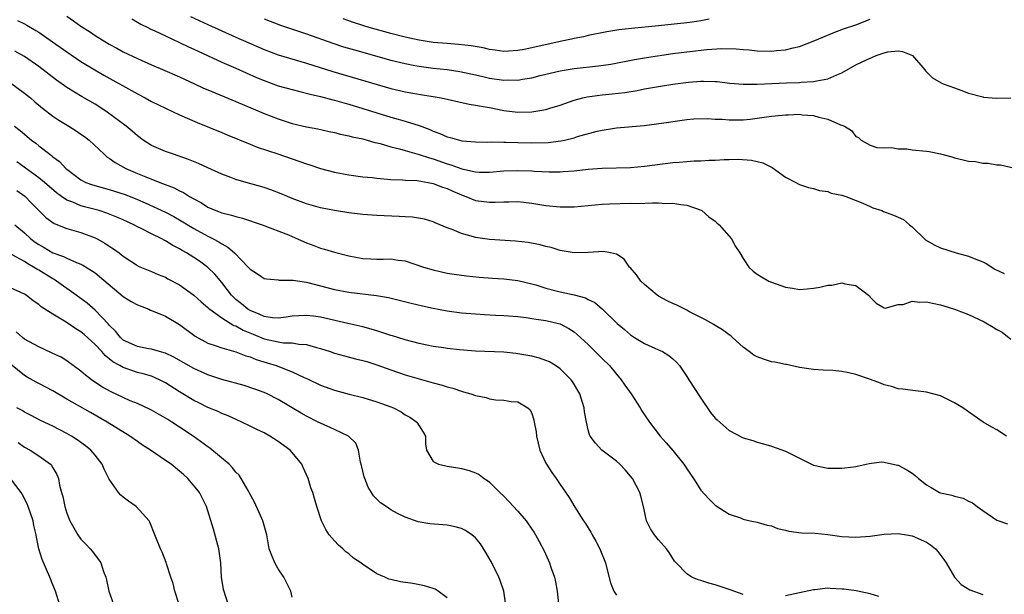
# Model space of a CAD drawing. Units: inches. Extents: x 2523000 to 2526000, y 1551000 to 1554000.
# Drawn here: x 2523844 to 2523984, y 1551223 to 1551304 of the extents above; entities that cross this region are included whole.
import ezdxf

# ---------------------------------------------------------------- set-up
doc = ezdxf.new("R2010")
doc.units = ezdxf.units.IN
doc.header["$MEASUREMENT"] = 0
doc.layers.add('LD25231551_2ft', color=104, linetype='Continuous')

msp = doc.modelspace()

# ---------------------------------------------------------------- linework, layer by layer
at = {"layer": 'LD25231551_2ft'}
for points, elevation in [([(2523843.99, 1551303.99), (2523845, 1551303.5), (2523845.32, 1551303.32), (2523846.58, 1551302.58), (2523847, 1551302.32), (2523848.98, 1551300.98), (2523851, 1551299.52), (2523853, 1551298.15), (2523854.97, 1551296.97), (2523856.24, 1551296.24), (2523859.73, 1551294.27), (2523861, 1551293.57), (2523862.11, 1551293), (2523863, 1551292.5), (2523865, 1551291.53), (2523867, 1551290.59), (2523869.49, 1551289.49), (2523873, 1551288.08), (2523873.76, 1551287.76), (2523877, 1551286.43), (2523878.03, 1551286.03), (2523880.93, 1551285.07), (2523885, 1551283.64), (2523885.49, 1551283.49), (2523887, 1551282.99), (2523889, 1551282.45), (2523891, 1551282.08), (2523893, 1551281.82), (2523894.31, 1551281.69), (2523895, 1551281.59), (2523896.53, 1551281.47), (2523897, 1551281.4), (2523898.64, 1551281.36), (2523899, 1551281.32), (2523900.74, 1551281.26), (2523902.27, 1551281), (2523903, 1551280.86), (2523904.32, 1551280.32), (2523905, 1551280.12), (2523905.76, 1551279.76), (2523907, 1551279.23), (2523907.65, 1551279), (2523909, 1551278.45), (2523911, 1551278.19), (2523911.79, 1551278.21), (2523913, 1551278.27), (2523913.74, 1551278.26), (2523915, 1551278.28), (2523915.82, 1551278.18), (2523917, 1551278.07), (2523919, 1551277.73), (2523921, 1551277.52), (2523923, 1551277.55), (2523927, 1551277.91), (2523928.03, 1551277.97), (2523931, 1551278.04), (2523931.98, 1551278.02), (2523934.13, 1551278.13), (2523935, 1551278.09), (2523935.99, 1551278.01), (2523937, 1551278.05), (2523938.15, 1551277.85), (2523939, 1551277.79), (2523941.05, 1551277.05), (2523941.14, 1551277), (2523942.13, 1551276.13), (2523943, 1551275.51), (2523943.27, 1551275.27), (2523943.61, 1551275), (2523945.32, 1551273), (2523945.9, 1551271.9), (2523946.51, 1551271), (2523947, 1551270.19), (2523947.79, 1551269), (2523948.41, 1551268.41), (2523949, 1551267.99), (2523949.59, 1551267.59), (2523950.66, 1551267), (2523951, 1551266.85), (2523953, 1551266.12), (2523954, 1551266), (2523955, 1551265.8), (2523956.08, 1551265.92), (2523957, 1551265.99), (2523957.86, 1551266.14), (2523959, 1551266.42), (2523959.58, 1551266.42), (2523961, 1551266.74), (2523961.41, 1551266.59), (2523963, 1551266.39), (2523964.77, 1551265), (2523964.89, 1551264.89), (2523965, 1551264.7), (2523965.88, 1551263.88), (2523967, 1551263.19), (2523967.16, 1551263.16), (2523969, 1551263.66), (2523969.7, 1551263.7), (2523971, 1551264.14), (2523972.01, 1551264.01), (2523973, 1551264.08), (2523973.86, 1551263.86), (2523975, 1551263.64), (2523975.5, 1551263.5), (2523977, 1551263.03), (2523979, 1551262.24), (2523981.2, 1551261.2), (2523982.47, 1551260.47), (2523983, 1551260.15), (2523983.74, 1551259.74), (2523985, 1551258.78)], 7032), ([(2523851, 1551304.6), (2523851.96, 1551303.96), (2523853, 1551303.18), (2523854.33, 1551302.33), (2523855, 1551301.87), (2523856.39, 1551301), (2523857, 1551300.64), (2523858.07, 1551300.07), (2523859, 1551299.54), (2523861, 1551298.57), (2523863, 1551297.7), (2523864.9, 1551296.9), (2523867, 1551295.98), (2523869.12, 1551295), (2523870.39, 1551294.39), (2523871, 1551294.13), (2523875, 1551292.49), (2523877.44, 1551291.44), (2523879, 1551290.81), (2523881, 1551290.04), (2523883, 1551289.38), (2523885, 1551288.89), (2523886.6, 1551288.6), (2523888.24, 1551288.24), (2523889, 1551288.09), (2523889.85, 1551287.85), (2523891, 1551287.63), (2523891.48, 1551287.48), (2523893, 1551287.17), (2523893.64, 1551287), (2523894.69, 1551286.69), (2523895, 1551286.63), (2523895.48, 1551286.52), (2523897, 1551286.07), (2523898.23, 1551285.77), (2523899, 1551285.54), (2523901, 1551284.99), (2523902.49, 1551284.49), (2523903, 1551284.37), (2523905, 1551283.65), (2523905.51, 1551283.51), (2523907.08, 1551282.92), (2523909, 1551282.51), (2523909.52, 1551282.48), (2523911, 1551282.47), (2523913, 1551282.63), (2523915, 1551282.7), (2523917, 1551282.65), (2523917.38, 1551282.62), (2523919.47, 1551282.53), (2523921, 1551282.52), (2523921.46, 1551282.54), (2523923, 1551282.66), (2523925, 1551282.89), (2523927, 1551283.03), (2523931, 1551283.14), (2523933, 1551283.31), (2523937, 1551283.81), (2523937.89, 1551283.89), (2523939, 1551283.96), (2523940.06, 1551284.06), (2523941, 1551284.07), (2523942.18, 1551284.18), (2523943, 1551284.17), (2523944.28, 1551284.28), (2523945, 1551284.26), (2523946.3, 1551284.3), (2523948.16, 1551284.16), (2523949, 1551283.99), (2523949.77, 1551283.77), (2523951.12, 1551283.12), (2523953, 1551281.76), (2523954.46, 1551281), (2523954.79, 1551280.79), (2523955, 1551280.69), (2523956.27, 1551280.27), (2523957, 1551280.14), (2523957.85, 1551279.85), (2523959, 1551279.72), (2523959.5, 1551279.5), (2523961, 1551279.19), (2523961.13, 1551279.13), (2523961.58, 1551279), (2523963.96, 1551278.04), (2523965, 1551277.58), (2523965.42, 1551277.42), (2523966.66, 1551277), (2523966.9, 1551276.9), (2523968.35, 1551276.35), (2523969, 1551276.09), (2523969.74, 1551275.74), (2523970.62, 1551275), (2523971, 1551274.71), (2523972.72, 1551273), (2523972.87, 1551272.87), (2523974.13, 1551272.13), (2523975, 1551271.7), (2523977.22, 1551271), (2523979, 1551270.56), (2523979.77, 1551270.23), (2523981, 1551269.74), (2523981.48, 1551269.48), (2523982.71, 1551268.71), (2523984.06, 1551268.06)], 7034), ([(2523860.2, 1551304.2), (2523861, 1551303.77), (2523861.48, 1551303.48), (2523862.48, 1551303), (2523862.82, 1551302.82), (2523863.47, 1551302.53), (2523865, 1551301.79), (2523867, 1551300.88), (2523868.26, 1551300.26), (2523869, 1551299.93), (2523869.62, 1551299.62), (2523873, 1551298.05), (2523875, 1551297.2), (2523877.91, 1551295.91), (2523879, 1551295.46), (2523881, 1551294.73), (2523883, 1551294.17), (2523884.07, 1551293.93), (2523885.54, 1551293.54), (2523887, 1551293.2), (2523888.73, 1551292.73), (2523889, 1551292.67), (2523890.29, 1551292.29), (2523891, 1551292.1), (2523893, 1551291.5), (2523897, 1551290.27), (2523898.04, 1551289.96), (2523899, 1551289.7), (2523901, 1551289.07), (2523902.51, 1551288.51), (2523903, 1551288.29), (2523903.96, 1551287.96), (2523905, 1551287.49), (2523905.4, 1551287.4), (2523906.73, 1551287), (2523907.08, 1551286.92), (2523909, 1551286.76), (2523910.74, 1551286.74), (2523911.24, 1551286.76), (2523913, 1551286.71), (2523913.28, 1551286.72), (2523915, 1551286.67), (2523917, 1551286.63), (2523919.32, 1551286.68), (2523921.11, 1551286.89), (2523921.61, 1551287), (2523923, 1551287.33), (2523923.5, 1551287.5), (2523926.27, 1551288.27), (2523927, 1551288.43), (2523928.71, 1551288.71), (2523929, 1551288.74), (2523932.93, 1551289.07), (2523934.7, 1551289.3), (2523936.44, 1551289.56), (2523937, 1551289.66), (2523939, 1551289.92), (2523939.98, 1551290.02), (2523941.92, 1551290.08), (2523943, 1551290), (2523944.02, 1551289.98), (2523945, 1551289.88), (2523946.1, 1551289.9), (2523947, 1551289.9), (2523948.01, 1551289.99), (2523949, 1551290.12), (2523950.33, 1551290.33), (2523951, 1551290.41), (2523951.55, 1551290.45), (2523953, 1551290.62), (2523953.39, 1551290.61), (2523955, 1551290.67), (2523955.38, 1551290.62), (2523957, 1551290.49), (2523957.74, 1551290.26), (2523959, 1551289.99), (2523960.81, 1551289.19), (2523961, 1551289.14), (2523961.36, 1551289), (2523962.39, 1551288.39), (2523963, 1551287.52), (2523963.38, 1551287.38), (2523963.75, 1551287), (2523965, 1551286.29), (2523965.98, 1551285.98), (2523967, 1551285.9), (2523968.03, 1551285.97), (2523969, 1551285.76), (2523970.23, 1551285.77), (2523971, 1551285.65), (2523973, 1551285.45), (2523973.4, 1551285.4), (2523975, 1551285.05), (2523976.62, 1551284.62), (2523977, 1551284.49), (2523978.23, 1551284.23), (2523979, 1551284.04), (2523979.96, 1551283.96), (2523981, 1551283.75), (2523981.76, 1551283.76), (2523983, 1551283.52), (2523983.5, 1551283.5), (2523989, 1551282.24)], 7036), ([(2523868.56, 1551304.56), (2523871, 1551303.43), (2523873, 1551302.51), (2523875, 1551301.61), (2523879, 1551299.85), (2523881, 1551299.09), (2523885, 1551297.93), (2523888.77, 1551296.77), (2523897, 1551294.33), (2523899, 1551293.86), (2523900.38, 1551293.62), (2523901.46, 1551293.46), (2523903, 1551293.21), (2523904.13, 1551293), (2523908.11, 1551292.11), (2523909, 1551291.99), (2523909.81, 1551291.81), (2523911, 1551291.62), (2523913, 1551291.23), (2523915, 1551290.98), (2523917, 1551291.02), (2523919, 1551291.35), (2523919.53, 1551291.53), (2523921, 1551291.97), (2523923, 1551292.67), (2523924.22, 1551293), (2523924.85, 1551293.15), (2523927, 1551293.44), (2523928.41, 1551293.59), (2523930.21, 1551293.79), (2523931.94, 1551294.06), (2523933, 1551294.27), (2523935, 1551294.62), (2523937, 1551294.93), (2523939.22, 1551295.22), (2523941, 1551295.36), (2523941.37, 1551295.37), (2523943, 1551295.33), (2523943.31, 1551295.31), (2523945.1, 1551295.1), (2523947, 1551294.93), (2523949, 1551294.93), (2523953.16, 1551295.16), (2523955, 1551295.21), (2523955.24, 1551295.24), (2523957, 1551295.32), (2523957.44, 1551295.44), (2523959, 1551295.69), (2523960.28, 1551296.28), (2523961, 1551296.56), (2523962.56, 1551297.44), (2523963, 1551297.68), (2523963.89, 1551298.11), (2523965, 1551298.66), (2523965.27, 1551298.73), (2523965.88, 1551299), (2523967, 1551299.4), (2523967.53, 1551299.53), (2523969, 1551299.66), (2523969.6, 1551299.6), (2523971.02, 1551299.02), (2523972.77, 1551297), (2523972.86, 1551296.86), (2523973, 1551296.7), (2523973.85, 1551295.85), (2523975.12, 1551295.12), (2523975.39, 1551295), (2523977, 1551294.41), (2523977.9, 1551294.1), (2523979, 1551293.69), (2523981, 1551293.14), (2523981.12, 1551293.12), (2523982.95, 1551292.95), (2523985, 1551293)], 7038), ([(2523879, 1551304.21), (2523881.32, 1551303.32), (2523885, 1551302.08), (2523888.75, 1551300.75), (2523890.26, 1551300.26), (2523891.81, 1551299.81), (2523897, 1551298.35), (2523899, 1551297.86), (2523900.38, 1551297.62), (2523901, 1551297.49), (2523903, 1551297.22), (2523905, 1551297.01), (2523906.77, 1551296.77), (2523909, 1551296.28), (2523910.03, 1551296.03), (2523911, 1551295.81), (2523913, 1551295.52), (2523913.55, 1551295.55), (2523915, 1551295.54), (2523915.67, 1551295.67), (2523917, 1551295.86), (2523918.16, 1551296.16), (2523921, 1551296.84), (2523923, 1551297.16), (2523926.46, 1551297.54), (2523928.2, 1551297.8), (2523931.56, 1551298.44), (2523933.28, 1551298.72), (2523937, 1551299.3), (2523939, 1551299.56), (2523941.85, 1551299.85), (2523943.99, 1551299.99), (2523945.98, 1551299.98), (2523947, 1551299.88), (2523947.83, 1551299.83), (2523949, 1551299.69), (2523951, 1551299.64), (2523951.72, 1551299.72), (2523953, 1551299.82), (2523954.11, 1551300.11), (2523955, 1551300.29), (2523957.15, 1551301.15), (2523959.75, 1551302.25), (2523961.22, 1551302.78), (2523963, 1551303.38), (2523965, 1551304.18)], 7040), ([(2523942.16, 1551304.16), (2523941, 1551303.92), (2523939.76, 1551303.76), (2523939, 1551303.64), (2523935, 1551303.21), (2523931.15, 1551302.85), (2523929.35, 1551302.65), (2523927.64, 1551302.36), (2523925, 1551301.85), (2523924.31, 1551301.69), (2523923, 1551301.44), (2523922.65, 1551301.35), (2523921, 1551301.01), (2523917, 1551300.12), (2523915.89, 1551299.89), (2523915, 1551299.72), (2523913, 1551299.6), (2523911.77, 1551299.77), (2523911, 1551299.87), (2523910.09, 1551300.09), (2523908.39, 1551300.39), (2523906.6, 1551300.6), (2523905, 1551300.72), (2523903, 1551300.88), (2523901, 1551301.18), (2523899, 1551301.64), (2523897, 1551302.16), (2523893.89, 1551303), (2523893, 1551303.26), (2523891.68, 1551303.68), (2523890.2, 1551304.2)], 7042), ([(2523984.39, 1551245), (2523983, 1551245.91), (2523982.29, 1551246.29), (2523981.08, 1551247), (2523978.16, 1551249), (2523977, 1551249.73), (2523975, 1551250.7), (2523973.9, 1551251), (2523973, 1551251.26), (2523971.44, 1551251.44), (2523969.68, 1551251.68), (2523969, 1551251.73), (2523968.04, 1551252.04), (2523967, 1551252.26), (2523966.5, 1551252.5), (2523965.05, 1551253.05), (2523963, 1551253.76), (2523962.01, 1551253.99), (2523961, 1551254.17), (2523959.7, 1551254.3), (2523958.37, 1551254.37), (2523957, 1551254.46), (2523955, 1551254.74), (2523953.15, 1551255.15), (2523953, 1551255.16), (2523951.51, 1551255.51), (2523951, 1551255.56), (2523949.9, 1551255.9), (2523949, 1551256.23), (2523948.49, 1551256.49), (2523947.85, 1551257), (2523947, 1551257.63), (2523945.5, 1551259), (2523945.23, 1551259.23), (2523945, 1551259.38), (2523944.08, 1551260.08), (2523943, 1551260.7), (2523942.83, 1551260.83), (2523941.56, 1551261.56), (2523941, 1551261.84), (2523939.3, 1551262.7), (2523939, 1551262.87), (2523937.57, 1551263.57), (2523937, 1551263.81), (2523936.2, 1551264.2), (2523935, 1551264.85), (2523934.78, 1551265), (2523933, 1551266.5), (2523932.47, 1551267), (2523931.87, 1551267.87), (2523930.94, 1551268.94), (2523930.88, 1551269), (2523930.1, 1551270.1), (2523929, 1551270.81), (2523928.18, 1551271), (2523927.19, 1551271.19), (2523925, 1551271.07), (2523923, 1551271.01), (2523921.31, 1551271.31), (2523921, 1551271.34), (2523919.76, 1551271.76), (2523919, 1551271.91), (2523918.16, 1551272.16), (2523916.47, 1551272.48), (2523914.68, 1551272.68), (2523911, 1551272.89), (2523909, 1551273.17), (2523908.74, 1551273.26), (2523907, 1551273.74), (2523905.67, 1551274.33), (2523905, 1551274.58), (2523903.29, 1551275.29), (2523903, 1551275.42), (2523901.77, 1551275.77), (2523900.06, 1551276.06), (2523899, 1551276.12), (2523898.18, 1551276.18), (2523895, 1551276.3), (2523893, 1551276.44), (2523891, 1551276.69), (2523889, 1551277), (2523887, 1551277.41), (2523885, 1551277.99), (2523883, 1551278.73), (2523882.32, 1551279), (2523881.4, 1551279.4), (2523879.95, 1551279.95), (2523879, 1551280.27), (2523876.44, 1551281), (2523875, 1551281.44), (2523874.28, 1551281.72), (2523873, 1551282.19), (2523871, 1551283.07), (2523869.68, 1551283.68), (2523868.27, 1551284.27), (2523866.8, 1551284.8), (2523866.11, 1551285), (2523865, 1551285.39), (2523863, 1551286.25), (2523861.84, 1551287), (2523861, 1551287.61), (2523860.28, 1551288.28), (2523859.42, 1551289), (2523856.73, 1551291), (2523855.68, 1551291.68), (2523855, 1551292.1), (2523853.17, 1551293.17), (2523851, 1551294.47), (2523849.51, 1551295.51), (2523847, 1551297.44), (2523845, 1551298.86), (2523843.63, 1551299.63)], 7030), ([(2523843, 1551295.13), (2523845, 1551293.68), (2523845.83, 1551293), (2523846.46, 1551292.46), (2523847.55, 1551291.55), (2523849, 1551290.43), (2523849.85, 1551289.85), (2523851.27, 1551289), (2523852.33, 1551288.33), (2523853, 1551287.87), (2523853.5, 1551287.5), (2523854.16, 1551287), (2523856.27, 1551285), (2523856.66, 1551284.66), (2523857, 1551284.46), (2523857.83, 1551283.83), (2523859.35, 1551283), (2523861, 1551282.29), (2523862.22, 1551281.78), (2523864.17, 1551281), (2523866.22, 1551280.22), (2523867, 1551279.8), (2523867.56, 1551279.56), (2523868.42, 1551279), (2523869, 1551278.66), (2523870.1, 1551278.1), (2523871, 1551277.49), (2523872.16, 1551277), (2523872.78, 1551276.78), (2523873, 1551276.68), (2523874.38, 1551276.38), (2523875, 1551276.16), (2523875.95, 1551275.95), (2523878.7, 1551275), (2523882.44, 1551273.56), (2523883, 1551273.32), (2523885, 1551272.42), (2523886.05, 1551272.05), (2523887, 1551271.67), (2523887.55, 1551271.55), (2523889, 1551271.1), (2523891, 1551270.58), (2523893, 1551270.2), (2523894.14, 1551270.14), (2523895, 1551270.12), (2523895.88, 1551270.12), (2523897, 1551270.14), (2523898.03, 1551269.97), (2523899, 1551269.87), (2523901.63, 1551269), (2523903, 1551268.58), (2523905, 1551268.15), (2523905.99, 1551267.99), (2523907.74, 1551267.74), (2523909.54, 1551267.54), (2523911.4, 1551267.4), (2523913, 1551267.31), (2523915, 1551267.08), (2523917, 1551266.61), (2523917.55, 1551266.45), (2523919, 1551265.99), (2523921, 1551265.46), (2523923, 1551265.04), (2523924.62, 1551264.62), (2523925, 1551264.4), (2523925.96, 1551263.96), (2523927.04, 1551263.04), (2523929.12, 1551261), (2523930.14, 1551260.14), (2523931, 1551259.37), (2523931.57, 1551259), (2523933, 1551258.13), (2523935, 1551257.26), (2523935.55, 1551257), (2523936.45, 1551256.45), (2523937, 1551255.99), (2523937.51, 1551255.51), (2523937.96, 1551255), (2523939, 1551253.46), (2523939.28, 1551253), (2523941, 1551250.37), (2523942.37, 1551248.37), (2523943, 1551247.57), (2523943.29, 1551247.29), (2523945, 1551245.81), (2523947, 1551244.75), (2523948.37, 1551244.37), (2523949, 1551244.12), (2523949.89, 1551243.89), (2523951, 1551243.57), (2523953, 1551242.85), (2523957, 1551240.87), (2523959, 1551240.43), (2523960.47, 1551240.47), (2523961, 1551240.43), (2523962.66, 1551240.66), (2523963, 1551240.67), (2523964.45, 1551241), (2523964.87, 1551241.13), (2523966.63, 1551241.37), (2523967, 1551241.32), (2523968.9, 1551240.9), (2523969, 1551240.89), (2523970.21, 1551240.21), (2523971, 1551239.75), (2523971.42, 1551239.42), (2523971.86, 1551239), (2523973, 1551238.11), (2523973.69, 1551237.69), (2523974.87, 1551237), (2523975, 1551236.95), (2523976.61, 1551236.61), (2523977, 1551236.46), (2523978.2, 1551236.2), (2523979, 1551235.76), (2523979.55, 1551235.55), (2523980.23, 1551235), (2523981, 1551234.44), (2523983, 1551233.05), (2523984.53, 1551232.53)], 7028), ([(2523843.56, 1551289), (2523844.36, 1551288.36), (2523845.98, 1551287), (2523846.57, 1551286.57), (2523847, 1551286.22), (2523848.56, 1551285), (2523848.82, 1551284.82), (2523849, 1551284.66), (2523849.97, 1551283.97), (2523850.86, 1551283), (2523851, 1551282.88), (2523853, 1551281.35), (2523853.7, 1551281), (2523854.65, 1551280.65), (2523857, 1551280.02), (2523857.78, 1551279.78), (2523859.28, 1551279.28), (2523861, 1551278.6), (2523862.12, 1551278.12), (2523865, 1551276.78), (2523866.16, 1551276.16), (2523867, 1551275.68), (2523869, 1551274.46), (2523871, 1551273.37), (2523871.77, 1551273), (2523872.58, 1551272.58), (2523873, 1551272.29), (2523873.84, 1551271.84), (2523874.79, 1551271), (2523876.75, 1551269), (2523877, 1551268.69), (2523878.04, 1551268.04), (2523879, 1551267.36), (2523879.31, 1551267.31), (2523881, 1551267.16), (2523881.13, 1551267.13), (2523883, 1551267.15), (2523883.11, 1551267.11), (2523885, 1551266.83), (2523885.21, 1551266.79), (2523887, 1551266.35), (2523889, 1551265.82), (2523891, 1551265.41), (2523894.97, 1551264.97), (2523896.66, 1551264.66), (2523899.85, 1551263.85), (2523901.47, 1551263.47), (2523903, 1551263.15), (2523905, 1551262.78), (2523907, 1551262.52), (2523909, 1551262.35), (2523910.28, 1551262.28), (2523911.82, 1551262.18), (2523913, 1551262.13), (2523915, 1551261.96), (2523916.17, 1551261.83), (2523917, 1551261.71), (2523917.59, 1551261.59), (2523919, 1551261.41), (2523920.77, 1551261), (2523921, 1551260.93), (2523922.26, 1551260.26), (2523923, 1551259.78), (2523923.43, 1551259.43), (2523925, 1551257.98), (2523927, 1551256.01), (2523928, 1551255), (2523929, 1551253.8), (2523929.69, 1551253), (2523930.22, 1551252.22), (2523931.08, 1551251), (2523932.36, 1551249), (2523932.6, 1551248.6), (2523933, 1551248), (2523933.7, 1551247), (2523935.23, 1551245), (2523936.06, 1551244.06), (2523937, 1551242.94), (2523938.57, 1551241), (2523938.75, 1551240.75), (2523939, 1551240.36), (2523939.96, 1551239), (2523941, 1551237.34), (2523942.12, 1551236.12), (2523943, 1551235.19), (2523945, 1551233.92), (2523946.62, 1551233.38), (2523947, 1551233.23), (2523947.97, 1551233), (2523949, 1551232.78), (2523950.38, 1551232.38), (2523951, 1551232.25), (2523951.89, 1551231.89), (2523953, 1551231.66), (2523953.5, 1551231.5), (2523955.29, 1551231.29), (2523957.21, 1551231.21), (2523959.02, 1551231.02), (2523961, 1551230.74), (2523963, 1551230.64), (2523965, 1551230.8), (2523967, 1551231.08), (2523969, 1551231.18), (2523970.17, 1551231), (2523971, 1551230.85), (2523973, 1551229.96), (2523973.59, 1551229.59), (2523974.28, 1551229), (2523974.63, 1551228.63), (2523975.48, 1551227.48), (2523975.82, 1551227), (2523976.97, 1551224.97), (2523977.95, 1551223.95), (2523979.18, 1551223.18), (2523981, 1551222.53)], 7026), ([(2523947, 1551222.51), (2523945.17, 1551223.17), (2523943, 1551223.89), (2523942.12, 1551224.12), (2523941, 1551224.49), (2523940.62, 1551224.62), (2523939.69, 1551225), (2523939, 1551225.44), (2523937.49, 1551227), (2523937.26, 1551227.26), (2523936.47, 1551228.47), (2523936.1, 1551229), (2523935, 1551230.27), (2523934.42, 1551231), (2523933.86, 1551231.86), (2523933.26, 1551233), (2523932.84, 1551235), (2523932.46, 1551236.46), (2523932.34, 1551237), (2523931.27, 1551239), (2523931, 1551239.34), (2523930.23, 1551240.23), (2523929.49, 1551241), (2523929, 1551241.45), (2523926.93, 1551243), (2523926.02, 1551244.02), (2523925.3, 1551245), (2523925.2, 1551245.2), (2523925, 1551245.91), (2523924.74, 1551247), (2523924.47, 1551248.47), (2523924.43, 1551249), (2523924.21, 1551249.79), (2523923.83, 1551251), (2523922.76, 1551252.76), (2523922.6, 1551253), (2523921, 1551254.56), (2523920.34, 1551255), (2523919.52, 1551255.52), (2523919, 1551255.73), (2523918.07, 1551256.07), (2523917, 1551256.33), (2523915, 1551256.7), (2523914.71, 1551256.71), (2523913, 1551256.9), (2523909, 1551257.07), (2523906.75, 1551257.25), (2523905, 1551257.44), (2523904.49, 1551257.51), (2523903, 1551257.73), (2523902.09, 1551257.91), (2523901, 1551258.14), (2523899, 1551258.66), (2523897.22, 1551259.22), (2523897, 1551259.28), (2523895.72, 1551259.72), (2523895, 1551259.92), (2523894.18, 1551260.18), (2523893, 1551260.49), (2523890.88, 1551261), (2523887, 1551261.88), (2523886.02, 1551262.02), (2523885, 1551262.14), (2523883.94, 1551262.06), (2523883, 1551262.01), (2523882.11, 1551261.89), (2523881, 1551261.76), (2523880.19, 1551261.81), (2523879, 1551261.97), (2523878.31, 1551262.31), (2523877, 1551262.81), (2523876.68, 1551263), (2523875.78, 1551263.78), (2523875, 1551264.41), (2523874.69, 1551264.69), (2523874.38, 1551265), (2523873, 1551266.79), (2523871.99, 1551267.99), (2523871, 1551268.95), (2523869.81, 1551269.81), (2523869, 1551270.36), (2523868, 1551271), (2523867.36, 1551271.36), (2523867, 1551271.59), (2523866.06, 1551272.06), (2523865, 1551272.72), (2523864.8, 1551272.8), (2523864.46, 1551273), (2523863, 1551273.71), (2523861.53, 1551274.47), (2523861, 1551274.72), (2523860.49, 1551275), (2523859, 1551275.69), (2523858.09, 1551276.09), (2523856.66, 1551276.66), (2523855.56, 1551277), (2523855, 1551277.16), (2523853.52, 1551277.52), (2523853, 1551277.67), (2523851.82, 1551278.18), (2523851, 1551278.48), (2523850.24, 1551279), (2523849.52, 1551279.52), (2523847.83, 1551281), (2523847, 1551281.68), (2523843.91, 1551283.91)], 7024), ([(2523843.88, 1551279.88), (2523845.04, 1551279.04), (2523846.03, 1551278.03), (2523848.03, 1551276.03), (2523849.19, 1551275.19), (2523851, 1551274.48), (2523853, 1551273.92), (2523855, 1551273.15), (2523855.31, 1551273), (2523856.4, 1551272.4), (2523857, 1551271.97), (2523857.6, 1551271.6), (2523858.4, 1551271), (2523859, 1551270.52), (2523861, 1551269.2), (2523861.13, 1551269.13), (2523863, 1551268.37), (2523863.95, 1551267.95), (2523865, 1551267.54), (2523865.34, 1551267.34), (2523867, 1551266.45), (2523869, 1551264.99), (2523870.04, 1551264.04), (2523871, 1551263.26), (2523871.13, 1551263.13), (2523871.27, 1551263), (2523873, 1551261.77), (2523874.72, 1551260.72), (2523875, 1551260.63), (2523876.04, 1551260.04), (2523877.45, 1551259.45), (2523879, 1551258.79), (2523881, 1551258.36), (2523881.75, 1551258.25), (2523883, 1551258.24), (2523883.94, 1551258.06), (2523885, 1551257.99), (2523886.44, 1551257.56), (2523887, 1551257.43), (2523888.36, 1551257), (2523889, 1551256.78), (2523890.4, 1551256.4), (2523891.99, 1551255.99), (2523893, 1551255.75), (2523893.57, 1551255.57), (2523895, 1551255.14), (2523897, 1551254.42), (2523899, 1551253.72), (2523901, 1551253.12), (2523902.67, 1551252.67), (2523903, 1551252.57), (2523904.25, 1551252.25), (2523905, 1551251.99), (2523905.8, 1551251.8), (2523907, 1551251.36), (2523907.3, 1551251.3), (2523908.34, 1551251), (2523909, 1551250.76), (2523910.5, 1551250.5), (2523911, 1551250.31), (2523911.83, 1551250.17), (2523913, 1551250.12), (2523914.07, 1551249.93), (2523915, 1551249.88), (2523916.44, 1551249), (2523916.74, 1551248.74), (2523917, 1551248.19), (2523917.29, 1551247.29), (2523917.33, 1551247), (2523917.61, 1551245.61), (2523917.66, 1551245), (2523918.14, 1551243), (2523919, 1551241.17), (2523919.09, 1551241), (2523919.82, 1551239.82), (2523920.45, 1551239), (2523921, 1551238.15), (2523922.3, 1551236.3), (2523923.1, 1551234.9), (2523924.35, 1551233), (2523924.62, 1551232.62), (2523925, 1551231.99), (2523925.38, 1551231.38), (2523925.57, 1551231), (2523926.09, 1551230.09), (2523926.64, 1551229), (2523927.43, 1551227), (2523927.6, 1551226.4), (2523928.16, 1551224.16), (2523928.65, 1551223), (2523929, 1551222.41)], 7022), ([(2523843.6, 1551275), (2523845, 1551273.83), (2523845.9, 1551273), (2523846.52, 1551272.52), (2523847, 1551272.18), (2523847.76, 1551271.76), (2523849, 1551271.01), (2523850.51, 1551270.51), (2523851, 1551270.24), (2523852.38, 1551269.62), (2523853, 1551269.39), (2523853.26, 1551269.26), (2523854.51, 1551268.51), (2523855, 1551268.16), (2523855.65, 1551267.65), (2523859, 1551264.83), (2523860.12, 1551264.12), (2523861, 1551263.63), (2523862.63, 1551263), (2523862.88, 1551262.88), (2523863.25, 1551262.75), (2523865, 1551262.02), (2523867, 1551260.84), (2523869.2, 1551259.2), (2523871, 1551258.2), (2523872.19, 1551257.81), (2523873, 1551257.51), (2523875, 1551256.98), (2523876.4, 1551256.4), (2523877, 1551256.25), (2523877.86, 1551255.86), (2523879.41, 1551255.41), (2523880.69, 1551255), (2523883, 1551254.11), (2523884.69, 1551253.31), (2523885.13, 1551253.13), (2523887, 1551252.23), (2523889, 1551251.5), (2523891.05, 1551250.95), (2523893, 1551250.46), (2523895, 1551249.87), (2523897, 1551249.14), (2523897.34, 1551249), (2523898.43, 1551248.43), (2523899, 1551248.04), (2523899.67, 1551247.67), (2523900.68, 1551247), (2523901, 1551246.47), (2523901.58, 1551245.58), (2523901.92, 1551245), (2523901.9, 1551243.9), (2523902.04, 1551243), (2523903, 1551241.42), (2523903.77, 1551241), (2523904.77, 1551240.77), (2523905, 1551240.75), (2523906.48, 1551240.48), (2523907, 1551240.42), (2523908.11, 1551240.11), (2523909, 1551239.79), (2523909.53, 1551239.53), (2523910.22, 1551239), (2523910.71, 1551238.71), (2523911, 1551238.48), (2523912.46, 1551237), (2523913, 1551236.49), (2523913.74, 1551235.74), (2523915, 1551234.36), (2523916.18, 1551233), (2523917, 1551231.81), (2523917.31, 1551231.31), (2523917.54, 1551231), (2523918.03, 1551230.03), (2523918.74, 1551228.74), (2523919.52, 1551227), (2523919.76, 1551226.24), (2523920.21, 1551225), (2523920.34, 1551224.34), (2523920.58, 1551223), (2523920.78, 1551221.22)], 7020), ([(2523913.32, 1551221), (2523913.01, 1551223.01), (2523912.52, 1551224.52), (2523912.3, 1551225), (2523911.21, 1551227.21), (2523911, 1551227.59), (2523910.49, 1551228.49), (2523909.69, 1551229.69), (2523909, 1551230.56), (2523908.48, 1551231), (2523907.6, 1551231.6), (2523907, 1551231.91), (2523906.13, 1551232.13), (2523905, 1551232.34), (2523902.53, 1551232.53), (2523900.85, 1551232.85), (2523899, 1551233.49), (2523897.95, 1551234.04), (2523897, 1551234.52), (2523896.34, 1551235), (2523895.53, 1551235.53), (2523895, 1551236.03), (2523894.52, 1551236.52), (2523894.25, 1551237), (2523893.75, 1551237.75), (2523893.27, 1551239), (2523893.21, 1551239.21), (2523892.83, 1551240.83), (2523892.68, 1551241.32), (2523892.41, 1551243), (2523892, 1551244), (2523890.98, 1551244.98), (2523889, 1551245.93), (2523887, 1551246.82), (2523886.66, 1551247), (2523885, 1551247.81), (2523884.24, 1551248.24), (2523881, 1551250.18), (2523879.41, 1551251), (2523879, 1551251.19), (2523877.68, 1551251.68), (2523876.17, 1551252.17), (2523873, 1551253.04), (2523871, 1551253.69), (2523869, 1551254.58), (2523866.2, 1551256.2), (2523865, 1551256.77), (2523864.83, 1551256.83), (2523864.15, 1551257), (2523863, 1551257.34), (2523862.59, 1551257.41), (2523861, 1551257.73), (2523859, 1551258.64), (2523858.59, 1551259), (2523857.9, 1551259.9), (2523857, 1551260.75), (2523856.89, 1551260.89), (2523855, 1551262.86), (2523853.86, 1551263.86), (2523852.3, 1551265), (2523849.52, 1551267), (2523849.21, 1551267.21), (2523849, 1551267.31), (2523847, 1551268.55), (2523846.71, 1551268.71), (2523846.28, 1551269), (2523845.46, 1551269.46), (2523845, 1551269.78), (2523843.25, 1551270.75)], 7018), ([(2523905, 1551222.04), (2523903.68, 1551223), (2523903.26, 1551223.26), (2523903, 1551223.36), (2523901.77, 1551223.77), (2523900.09, 1551224.09), (2523898.34, 1551224.34), (2523897, 1551224.67), (2523896.72, 1551224.72), (2523896.14, 1551225), (2523895, 1551225.47), (2523893.54, 1551226.46), (2523893, 1551226.8), (2523892.74, 1551227), (2523891.7, 1551227.7), (2523891, 1551228.29), (2523890.6, 1551228.6), (2523890.17, 1551229), (2523889.54, 1551229.54), (2523889, 1551230.13), (2523888.25, 1551231), (2523887.75, 1551231.75), (2523887.15, 1551233), (2523886.5, 1551235), (2523886.17, 1551236.17), (2523885.89, 1551237), (2523885.65, 1551237.65), (2523885.24, 1551239), (2523884.53, 1551240.53), (2523884.36, 1551241), (2523883, 1551242.66), (2523882.71, 1551243), (2523881, 1551244.25), (2523879.83, 1551245), (2523879, 1551245.46), (2523877.94, 1551245.94), (2523877, 1551246.43), (2523875.81, 1551247), (2523873.87, 1551247.86), (2523873, 1551248.22), (2523872.49, 1551248.49), (2523871, 1551249.08), (2523869.72, 1551249.72), (2523869, 1551250.06), (2523867, 1551251.3), (2523865, 1551252.56), (2523864.15, 1551253), (2523863, 1551253.49), (2523861.83, 1551253.83), (2523861, 1551254.04), (2523859.4, 1551254.6), (2523859, 1551254.72), (2523858.53, 1551255), (2523857.54, 1551255.54), (2523857, 1551255.99), (2523856.42, 1551256.42), (2523855.94, 1551257), (2523855, 1551258.01), (2523853.44, 1551259.44), (2523853, 1551259.82), (2523852.25, 1551260.25), (2523851.17, 1551261), (2523850.68, 1551261.32), (2523849, 1551262.3), (2523847.36, 1551263.36), (2523847, 1551263.69), (2523846.21, 1551264.21), (2523845.22, 1551265), (2523845, 1551265.14), (2523843, 1551266.06)], 7016), ([(2523883, 1551222.16), (2523882.78, 1551223), (2523881.8, 1551225), (2523881, 1551226.18), (2523880.53, 1551227), (2523880.07, 1551228.07), (2523879.73, 1551229), (2523879.36, 1551231), (2523878.82, 1551233), (2523878.69, 1551233.31), (2523877.62, 1551235.62), (2523876.89, 1551237), (2523876.72, 1551237.28), (2523875.75, 1551239), (2523875.46, 1551239.46), (2523875, 1551239.89), (2523874.52, 1551240.52), (2523874.03, 1551241), (2523871.28, 1551243.28), (2523871, 1551243.46), (2523868.91, 1551245), (2523867, 1551246.29), (2523865.91, 1551247), (2523865.34, 1551247.34), (2523865, 1551247.57), (2523863, 1551248.69), (2523862.8, 1551248.8), (2523861, 1551249.61), (2523859.98, 1551250.02), (2523859, 1551250.46), (2523857.27, 1551251.27), (2523855.98, 1551251.98), (2523854.47, 1551253), (2523853.64, 1551253.64), (2523853, 1551254.24), (2523851, 1551255.7), (2523850.19, 1551256.19), (2523849, 1551256.74), (2523848.83, 1551256.83), (2523847, 1551257.65), (2523845, 1551258.78), (2523844.71, 1551259), (2523843.78, 1551259.78)], 7014), ([(2523873.96, 1551221), (2523873.21, 1551223.21), (2523872.96, 1551224.96), (2523872.84, 1551227), (2523872.55, 1551229), (2523871.81, 1551231.81), (2523870.8, 1551235), (2523870.22, 1551236.22), (2523869.82, 1551237), (2523869.46, 1551237.46), (2523868.16, 1551239), (2523867.55, 1551239.55), (2523867, 1551240.04), (2523865.78, 1551241), (2523865, 1551241.56), (2523862.87, 1551243), (2523861.73, 1551243.73), (2523861, 1551244.22), (2523859.95, 1551245), (2523856.7, 1551247), (2523854.33, 1551248.33), (2523851, 1551250.25), (2523850.51, 1551250.51), (2523849, 1551251.41), (2523847, 1551252.46), (2523846.64, 1551252.64), (2523845.36, 1551253.36), (2523845, 1551253.6), (2523843, 1551255.21)], 7012), ([(2523866.92, 1551221.08), (2523866.34, 1551223), (2523866.08, 1551224.08), (2523865.75, 1551225), (2523865.14, 1551226.86), (2523865.08, 1551227.08), (2523864.53, 1551228.53), (2523864.28, 1551229), (2523863.46, 1551231), (2523862.79, 1551232.79), (2523862.66, 1551233), (2523860.85, 1551235), (2523859.75, 1551235.75), (2523859, 1551236.32), (2523858.64, 1551236.64), (2523858.34, 1551237), (2523857, 1551238.91), (2523856.3, 1551240.3), (2523856.02, 1551241), (2523855, 1551242.28), (2523854.41, 1551243), (2523853.62, 1551243.62), (2523852.47, 1551244.47), (2523851.64, 1551245), (2523851, 1551245.37), (2523849, 1551246.39), (2523847.23, 1551247.23), (2523845.94, 1551247.94), (2523845, 1551248.38), (2523844.63, 1551248.63), (2523843.91, 1551249)], 7010), ([(2523844.09, 1551244.09), (2523845, 1551243.45), (2523845.8, 1551243), (2523847, 1551242.2), (2523848.65, 1551241), (2523848.82, 1551240.82), (2523849, 1551240.48), (2523849.57, 1551239.57), (2523849.79, 1551239), (2523849.95, 1551238.05), (2523850.23, 1551237), (2523850.41, 1551236.41), (2523850.69, 1551235), (2523851, 1551234.05), (2523851.43, 1551233), (2523851.97, 1551231.97), (2523852.57, 1551231), (2523853, 1551230.38), (2523853.69, 1551229.68), (2523854.32, 1551229), (2523854.62, 1551228.62), (2523855, 1551228.1), (2523855.49, 1551227.49), (2523855.8, 1551227), (2523856.2, 1551225.8), (2523856.51, 1551225), (2523856.62, 1551224.62), (2523856.94, 1551223), (2523857.65, 1551221)], 7008), ([(2523850, 1551221), (2523849.37, 1551223), (2523849, 1551223.9), (2523848.58, 1551225), (2523847.51, 1551227.51), (2523847.03, 1551229), (2523846.67, 1551230.67), (2523846.62, 1551231), (2523846.31, 1551232.31), (2523846.19, 1551233), (2523845.52, 1551235), (2523845.38, 1551235.38), (2523844.69, 1551236.69), (2523844.51, 1551237), (2523843.01, 1551239)], 7006), ([(2523966.24, 1551222.24), (2523965, 1551222.63), (2523963.03, 1551223.03), (2523961.27, 1551223.27), (2523961, 1551223.3), (2523959.36, 1551223.36), (2523959, 1551223.4), (2523957.19, 1551223.19), (2523957, 1551223.18), (2523953, 1551222.33)], 7024)]:
    msp.add_lwpolyline(points, dxfattribs=dict(at, elevation=elevation))

doc.saveas('drawing.dxf')
